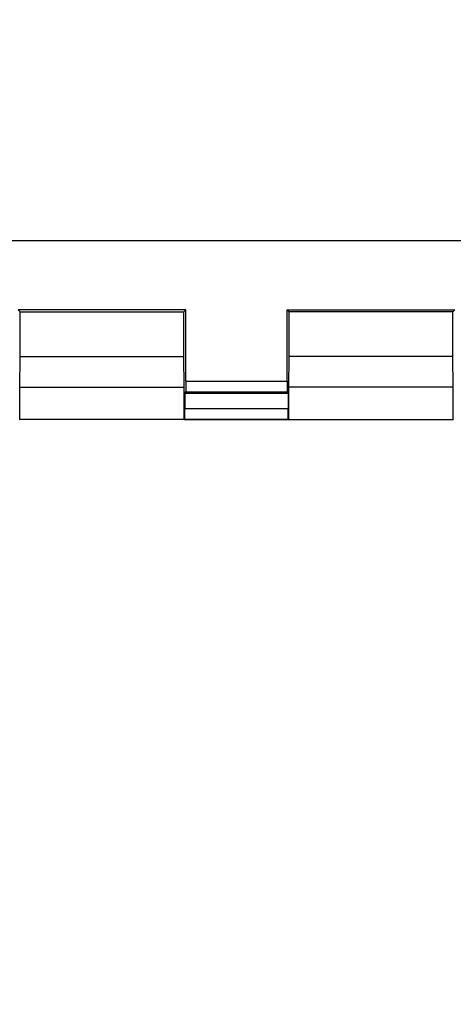
# Model space of a CAD drawing. Extents: x -39 to 249, y -72 to 117.
# Drawn here: x 147 to 155, y 48 to 66 of the extents above; entities that cross this region are included whole.
import ezdxf

# ---------------------------------------------------------------- set-up
doc = ezdxf.new("R2010")
doc.units = 0
doc.header["$LTSCALE"] = 16.335
doc.layers.get('0').update_dxf_attribs({"linetype": 'CONTINUOUS'})
doc.styles.get("Standard").update_dxf_attribs({"font": 'txt', "width": 0.8})
doc.dimstyles.new('DIMSTYLE_1', dxfattribs={"dimtxt": 3, "dimasz": 3, "dimexe": 0.18, "dimexo": 0.0625, "dimgap": 0.09, "dimtad": 1, "dimtxsty": 'STANDARD', "dimcen": 0.09, "dimazin": 3, "dimtfac": 1, "dimtofl": 0, "dimtmove": 0, "dimatfit": 3, "dimtolj": 1})

# ---------------------------------------------------------------- blocks, each defined once
blk = doc.blocks.new('*D3')
at = {"color": 7, "linetype": 'CONTINUOUS'}
for p, q in [((15.711, 39.875), (15.711, 115.125)), ((219.111, 39.875), (219.111, 115.125)), ((15.711, 113.625), (117.411, 113.625)), ((219.111, 113.625), (117.411, 113.625))]:
    blk.add_line(p, q, dxfattribs=at)
for points in [[(18.711, 114.575), (15.711, 113.625), (18.711, 112.675)], [(216.111, 112.675), (219.111, 113.625), (216.111, 114.575)]]:
    blk.add_solid(points, dxfattribs=at)
at = {"color": 7, "linetype": 'CONTINUOUS', "width": 0.728571}
blk.add_text('203,4', height=3, dxfattribs=at).set_placement((111.403, 114.375))
blk = doc.blocks.new('*D4')
at = {"color": 7, "linetype": 'CONTINUOUS'}
for p, q in [((17.411, 63.155), (17.411, 105.125)), ((217.411, 63.155), (217.411, 105.125)), ((17.411, 103.625), (117.411, 103.625)), ((217.411, 103.625), (117.411, 103.625))]:
    blk.add_line(p, q, dxfattribs=at)
for points in [[(20.411, 104.575), (17.411, 103.625), (20.411, 102.675)], [(214.411, 102.675), (217.411, 103.625), (214.411, 104.575)]]:
    blk.add_solid(points, dxfattribs=at)
at = {"color": 7, "linetype": 'CONTINUOUS', "width": 0.785714}
blk.add_text('200', height=3, dxfattribs=at).set_placement((114.057, 104.375))
blk = doc.blocks.new('*D8')
at = {"color": 7, "linetype": 'CONTINUOUS'}
for p, q in [((27.411, 48.625), (27.411, 85.125)), ((207.411, 48.625), (207.411, 85.125)), ((27.411, 83.625), (117.411, 83.625)), ((207.411, 83.625), (117.411, 83.625))]:
    blk.add_line(p, q, dxfattribs=at)
for points in [[(30.411, 84.575), (27.411, 83.625), (30.411, 82.675)], [(204.411, 82.675), (207.411, 83.625), (204.411, 84.575)]]:
    blk.add_solid(points, dxfattribs=at)
at = {"color": 7, "linetype": 'CONTINUOUS', "width": 0.714286}
blk.add_text('180', height=3, dxfattribs=at).set_placement((114.378, 84.375))

msp = doc.modelspace()

# ---------------------------------------------------------------- linework, layer by layer
at = {"color": 9, "linetype": 'CONTINUOUS'}
for p, q in [((159.202, 62.025), (143.12, 62.025)), ((150.2, 59.357), (152.122, 59.357)), ((150.199, 59.157), (152.123, 59.157)), ((152.139, 58.832), (150.183, 58.832)), ((152.141, 58.632), (150.181, 58.632))]:
    msp.add_line(p, q, dxfattribs=at)
at = {"color": 7, "linetype": 'CONTINUOUS'}
for p, q in [((150.2, 60.715), (147.022, 60.715)), ((147.061, 60.675), (147.022, 60.715)), ((147.061, 59.825), (147.061, 60.675)), ((147.061, 60.675), (150.161, 60.675)), ((150.161, 60.675), (150.2, 60.715)), ((150.161, 59.825), (150.161, 60.675)), ((150.2, 59.357), (150.2, 60.715)), ((152.122, 59.357), (152.122, 60.715)), ((152.122, 60.715), (155.3, 60.715)), ((152.161, 60.675), (152.122, 60.715)), ((152.161, 59.825), (152.161, 60.675)), ((155.261, 60.675), (152.161, 60.675)), ((155.261, 60.675), (155.3, 60.715)), ((155.261, 59.825), (155.261, 60.675)), ((147.052, 59.248), (147.061, 59.825)), ((147.061, 59.825), (150.161, 59.825)), ((150.17, 59.248), (150.161, 59.825)), ((152.152, 59.248), (152.161, 59.825)), ((155.261, 59.825), (152.161, 59.825)), ((155.27, 59.248), (155.261, 59.825)), ((147.052, 58.631), (147.052, 59.248)), ((147.052, 59.248), (150.17, 59.248)), ((150.17, 58.631), (150.17, 59.248)), ((152.152, 58.631), (152.152, 59.248)), ((155.27, 59.248), (152.152, 59.248)), ((155.27, 58.631), (155.27, 59.248)), ((150.183, 59.125), (150.199, 59.157)), ((150.183, 59.125), (150.183, 58.832)), ((152.139, 59.125), (150.183, 59.125)), ((152.139, 59.125), (152.123, 59.157)), ((152.139, 59.125), (152.139, 58.832)), ((147.047, 58.625), (147.052, 58.631)), ((150.17, 58.631), (147.052, 58.631)), ((150.175, 58.625), (150.17, 58.631)), ((150.181, 58.632), (150.175, 58.625)), ((152.147, 58.625), (150.175, 58.625)), ((152.141, 58.632), (152.147, 58.625)), ((152.147, 58.625), (152.152, 58.631)), ((152.152, 58.631), (155.27, 58.631)), ((155.275, 58.625), (155.27, 58.631))]:
    msp.add_line(p, q, dxfattribs=at)
for points, knots in [([(150.2, 59.357), (150.2, 59.349), (150.2, 59.333), (150.2, 59.31), (150.2, 59.287), (150.2, 59.265), (150.2, 59.245), (150.2, 59.226), (150.2, 59.209), (150.2, 59.194), (150.199, 59.182), (150.199, 59.172), (150.199, 59.164), (150.199, 59.16), (150.199, 59.158), (150.199, 59.157)], [0, 0, 0, 0, 0.119191, 0.236752, 0.350803, 0.460027, 0.56249, 0.657141, 0.742223, 0.816901, 0.879787, 0.930239, 0.96736, 0.990733, 1, 1, 1, 1]), ([(152.122, 59.357), (152.122, 59.349), (152.122, 59.333), (152.122, 59.31), (152.122, 59.287), (152.122, 59.265), (152.122, 59.245), (152.122, 59.226), (152.122, 59.209), (152.122, 59.194), (152.123, 59.182), (152.123, 59.172), (152.123, 59.164), (152.123, 59.16), (152.123, 59.158), (152.123, 59.157)], [0, 0, 0, 0, 0.119191, 0.236752, 0.350803, 0.460027, 0.56249, 0.657141, 0.742223, 0.816901, 0.879787, 0.930239, 0.96736, 0.990733, 1, 1, 1, 1]), ([(150.181, 58.632), (150.181, 58.632), (150.181, 58.634), (150.182, 58.639), (150.182, 58.646), (150.182, 58.656), (150.182, 58.668), (150.182, 58.683), (150.182, 58.7), (150.183, 58.719), (150.183, 58.74), (150.183, 58.761), (150.183, 58.784), (150.183, 58.808), (150.183, 58.824), (150.183, 58.832)], [0, 0, 0, 0, 0.00832, 0.030912, 0.067432, 0.117466, 0.180114, 0.254729, 0.339909, 0.434809, 0.537647, 0.647356, 0.761972, 0.880158, 1, 1, 1, 1]), ([(152.141, 58.632), (152.141, 58.632), (152.141, 58.634), (152.14, 58.639), (152.14, 58.646), (152.14, 58.656), (152.14, 58.668), (152.14, 58.683), (152.14, 58.7), (152.139, 58.719), (152.139, 58.74), (152.139, 58.761), (152.139, 58.784), (152.139, 58.808), (152.139, 58.824), (152.139, 58.832)], [0, 0, 0, 0, 0.00832, 0.030912, 0.067432, 0.117466, 0.180114, 0.254729, 0.339909, 0.434809, 0.537647, 0.647356, 0.761972, 0.880158, 1, 1, 1, 1])]:
    msp.add_open_spline(points, degree=3, knots=knots, dxfattribs=at)

# ---------------------------------------------------------------- dimensions: what is measured, and where the dimension line sits
dim = msp.add_linear_dim(base=(219.111, 113.625), p1=(15.711, 39.875), p2=(219.111, 39.875), dimstyle='DIMSTYLE_1', dxfattribs=at)
dim.commit()
dim.dimension.update_dxf_attribs({"geometry": '*D3', "text_midpoint": (116.868, 115.875), "dimtype": 160})
for base, p1, p2, picture, middle in [((17.411, 103.625), (217.411, 63.155), (17.411, 63.155), '*D4', (117.593, 105.875)), ((27.411, 83.625), (207.411, 48.625), (27.411, 48.625), '*D8', (117.593, 85.875))]:
    dim = msp.add_linear_dim(base=base, p1=p1, p2=p2, angle=180, dimstyle='DIMSTYLE_1', dxfattribs=at)
    dim.commit()
    dim.dimension.update_dxf_attribs({"geometry": picture, "text_midpoint": middle, "dimtype": 160})

doc.saveas('drawing.dxf')
